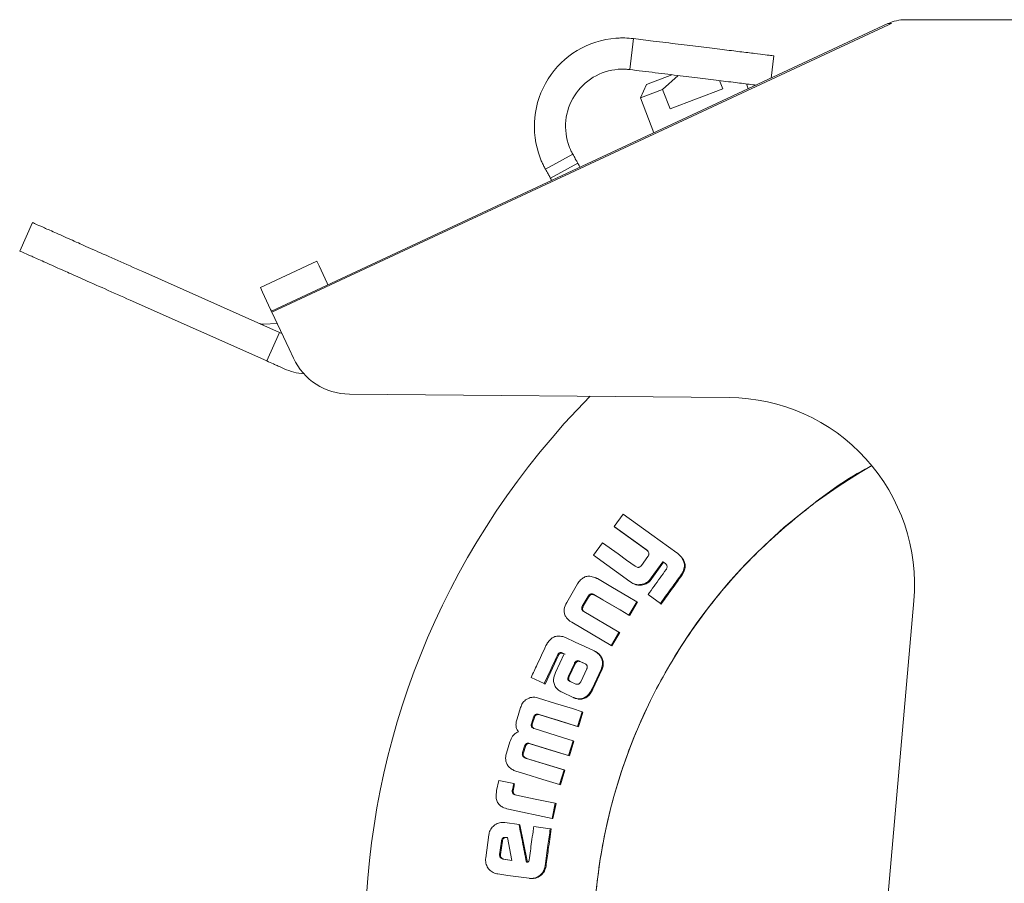
# Model space of a CAD drawing. Units: millimetres. Extents: x 5 to 417, y -6 to 292.
# Drawn here: x 67 to 79, y 191 to 201 of the extents above; entities that cross this region are included whole.
import ezdxf

# ---------------------------------------------------------------- set-up
doc = ezdxf.new("R2010")
doc.units = ezdxf.units.MM

msp = doc.modelspace()

# ---------------------------------------------------------------- linework, layer by layer
at = {"color": 7, "linetype": 'Continuous', "lineweight": 15}
for p, q in [((78.0974, 201.081), (83.6465, 201.081)), ((77.8861, 201.0341), (70.4722, 197.577)), ((77.8928, 201.0197), (70.4789, 197.5626)), ((77.9271, 201.0341), (77.8861, 201.0341)), ((74.8259, 200.8533), (74.7802, 200.4811)), ((76.4815, 200.3792), (76.5143, 200.646)), ((74.9814, 200.3007), (75.2886, 200.4187)), ((75.1764, 200.2417), (75.3633, 200.4095)), ((75.8619, 200.3483), (75.8991, 200.2514)), ((74.9814, 200.3007), (74.9095, 200.1393)), ((75.1764, 200.2417), (74.9095, 200.1393)), ((75.266, 200.0083), (75.1764, 200.2417)), ((75.8991, 200.2514), (75.266, 200.0083)), ((76.2057, 200.2505), (76.1833, 200.3088)), ((74.9095, 200.1393), (75.07, 199.721)), ((73.7672, 199.2836), (74.0952, 199.4654)), ((74.1556, 199.3564), (73.8276, 199.1746)), ((67.5992, 198.6411), (67.4467, 198.2985)), ((71.0199, 198.1771), (70.3402, 197.8602)), ((71.0455, 198.1222), (71.0199, 198.1771)), ((71.1423, 197.9145), (71.0455, 198.1222)), ((68.9245, 198.051), (70.5682, 197.3192)), ((70.3402, 197.8602), (70.3658, 197.8052)), ((71.1423, 197.9145), (71.152, 197.8939)), ((70.3658, 197.8052), (70.4626, 197.5976)), ((70.4157, 196.9766), (68.772, 197.7085)), ((70.4722, 197.577), (70.4626, 197.5976)), ((70.4722, 197.577), (70.4789, 197.5626)), ((70.4789, 197.5626), (70.6835, 197.1238)), ((70.5425, 197.4263), (70.3758, 197.419)), ((70.5682, 197.3192), (70.4157, 196.9766)), ((70.5682, 197.3192), (70.5987, 197.3056)), ((70.6835, 197.1238), (70.7364, 197.0105)), ((70.6255, 196.8832), (70.5866, 196.9005)), ((75.9748, 196.5377), (71.4095, 196.5775)), ((74.7034, 195.1347), (74.595, 194.9852)), ((74.595, 194.9852), (74.6035, 194.9785)), ((74.988, 194.7009), (74.6035, 194.9785)), ((74.4549, 194.7916), (74.346, 194.6407)), ((74.9795, 194.7077), (74.9946, 194.6967)), ((74.9954, 194.6956), (74.988, 194.7009)), ((75.3722, 194.6502), (75.3638, 194.6572)), ((74.346, 194.6407), (74.7826, 194.3253)), ((74.9982, 194.6236), (74.9207, 194.5166)), ((75.0392, 194.368), (75.1801, 194.5628)), ((75.1886, 194.556), (75.0479, 194.3615)), ((75.1801, 194.5628), (75.2015, 194.5473)), ((75.1801, 194.5628), (75.1886, 194.556)), ((75.21, 194.5406), (75.1886, 194.556)), ((75.2015, 194.5473), (75.2143, 194.5381)), ((75.2152, 194.5368), (75.21, 194.5406)), ((75.4321, 194.4392), (75.4129, 194.406)), ((75.4236, 194.446), (75.4321, 194.4392)), ((74.7826, 194.3253), (74.7915, 194.3191)), ((75.0392, 194.368), (75.0479, 194.3615)), ((75.4044, 194.4128), (75.4129, 194.406)), ((74.1536, 194.2954), (74.0229, 194.0725)), ((74.8796, 194.2866), (74.8885, 194.2803)), ((74.2167, 194.041), (74.2752, 194.1409)), ((74.2844, 194.1352), (74.226, 194.0354)), ((74.3398, 194.1723), (74.349, 194.1664)), ((74.3498, 194.1682), (74.3589, 194.1624)), ((74.7802, 193.9156), (74.3589, 194.1624)), ((74.7711, 193.9214), (74.8653, 194.0819)), ((74.8743, 194.0758), (74.7802, 193.9156)), ((74.8653, 194.0819), (74.8743, 194.0758)), ((75.0012, 194.1676), (75.1495, 194.0604)), ((77.8591, 190.2346), (78.1966, 194.0917)), ((74.2167, 194.041), (74.226, 194.0354)), ((74.2209, 193.9695), (74.2302, 193.964)), ((74.6513, 193.7174), (74.23, 193.9642)), ((75.1495, 194.0604), (75.1584, 194.0541)), ((74.0834, 193.8344), (74.5573, 193.5568)), ((74.7711, 193.9214), (74.7802, 193.9156)), ((74.5573, 193.5568), (74.6513, 193.7174)), ((74.6606, 193.7119), (74.5668, 193.5515)), ((74.6513, 193.7174), (74.6606, 193.7119)), ((74.0065, 193.6519), (73.9767, 193.6624)), ((74.3783, 193.4771), (74.3687, 193.4822)), ((74.5573, 193.5568), (74.5668, 193.5515)), ((73.9208, 193.4322), (73.7624, 193.092)), ((73.9928, 193.454), (73.8876, 193.2286)), ((73.9111, 193.437), (73.9208, 193.4322)), ((73.9151, 193.4454), (73.9248, 193.4406)), ((73.9568, 193.4691), (73.9655, 193.4652)), ((73.9568, 193.4691), (73.9665, 193.4642)), ((73.9655, 193.4652), (73.9752, 193.4603)), ((73.9752, 193.4603), (73.9665, 193.4642)), ((73.9757, 193.4618), (73.9928, 193.454)), ((74.0025, 193.4492), (73.9854, 193.457)), ((74.1405, 193.3562), (74.1308, 193.361)), ((74.1732, 193.3666), (74.246, 193.3344)), ((74.2557, 193.3295), (74.1829, 193.3618)), ((74.0441, 193.1853), (74.1152, 193.3404)), ((74.125, 193.3356), (74.0539, 193.1808)), ((74.2636, 193.2733), (74.1922, 193.1174)), ((74.3276, 193.0338), (74.4359, 193.2659)), ((74.4456, 193.261), (74.3375, 193.0292)), ((73.5947, 193.1697), (73.7525, 193.0963)), ((74.0374, 193.1674), (74.0392, 193.1751)), ((74.0473, 193.1629), (74.0374, 193.1674)), ((74.0392, 193.1751), (74.0441, 193.1853)), ((74.0491, 193.1705), (74.0392, 193.1751)), ((74.0491, 193.1705), (74.0473, 193.1629)), ((74.0539, 193.1808), (74.0491, 193.1705)), ((74.0665, 193.1219), (74.0564, 193.1267)), ((74.0663, 193.1222), (74.0564, 193.1267)), ((74.0663, 193.1222), (74.0764, 193.1174)), ((74.1341, 193.0916), (74.0665, 193.1219)), ((74.1922, 193.1174), (74.1868, 193.1092)), ((73.7525, 193.0963), (73.7624, 193.092)), ((73.9671, 192.9937), (74.1004, 192.9316)), ((74.1096, 192.9276), (74.1196, 192.9233)), ((74.1306, 192.9202), (74.1405, 192.9159)), ((73.4683, 192.8099), (73.4258, 192.6736)), ((73.5993, 192.6143), (73.6235, 192.6924)), ((73.6337, 192.6886), (73.6095, 192.6106)), ((73.6235, 192.6924), (73.6337, 192.6886)), ((73.6477, 192.7249), (73.6579, 192.7211)), ((73.6913, 192.7256), (73.7014, 192.7218)), ((74.1635, 192.5775), (73.7014, 192.7218)), ((74.1533, 192.5814), (74.2088, 192.7593)), ((74.2188, 192.7551), (74.1635, 192.5775)), ((74.2088, 192.7593), (74.2188, 192.7551)), ((73.5974, 192.595), (73.6076, 192.5913)), ((73.5993, 192.6143), (73.6095, 192.6106)), ((74.1533, 192.5814), (74.1635, 192.5775)), ((74.045, 192.2323), (74.1001, 192.4101)), ((74.1104, 192.4065), (74.0553, 192.2289)), ((74.1001, 192.4101), (74.1104, 192.4065)), ((73.3398, 192.3957), (73.2976, 192.2594)), ((73.4919, 192.2675), (73.516, 192.3454)), ((73.5264, 192.3421), (73.5023, 192.2643)), ((73.5185, 192.3534), (73.5289, 192.3501)), ((73.5747, 192.3775), (74.045, 192.2323)), ((73.5747, 192.3775), (73.585, 192.3742)), ((73.4919, 192.2675), (73.5023, 192.2643)), ((73.5176, 192.2059), (73.528, 192.2027)), ((73.5287, 192.2008), (73.5391, 192.1977)), ((73.9919, 192.0603), (73.5287, 192.2008)), ((73.5391, 192.1977), (74.0023, 192.0572)), ((74.045, 192.2323), (74.0553, 192.2289)), ((73.9372, 191.8828), (73.9919, 192.0603)), ((74.0023, 192.0572), (73.9477, 191.88)), ((73.9919, 192.0603), (74.0023, 192.0572)), ((73.207, 191.9334), (73.1807, 191.8097)), ((73.3862, 191.8954), (73.207, 191.9334)), ((73.3692, 191.8157), (73.3798, 191.8131)), ((73.3862, 191.8954), (73.3967, 191.8928)), ((73.9372, 191.8828), (73.9477, 191.88)), ((73.418, 191.7568), (73.3973, 191.7612)), ((73.3229, 191.5868), (73.8475, 191.4753)), ((73.8475, 191.4753), (73.8862, 191.6574)), ((73.8968, 191.6549), (73.8581, 191.4731)), ((73.8862, 191.6574), (73.8968, 191.6549)), ((73.8475, 191.4753), (73.8581, 191.4731)), ((73.4496, 191.4023), (73.2791, 191.4257)), ((73.4496, 191.4023), (73.4602, 191.4002)), ((73.4602, 191.4002), (73.5501, 190.9476)), ((73.8252, 191.3507), (73.6267, 191.378)), ((73.8252, 191.3507), (73.8358, 191.3486)), ((73.0864, 191.2775), (73.0485, 191.0021)), ((73.2952, 191.2474), (73.3123, 191.2449)), ((73.3059, 191.2456), (73.2952, 191.2474)), ((73.3124, 191.2447), (73.3059, 191.2456)), ((73.3123, 191.2449), (73.3633, 190.9707)), ((73.2161, 191.0431), (73.2382, 191.2039)), ((73.2489, 191.2022), (73.2268, 191.0416)), ((73.2382, 191.2039), (73.2489, 191.2022)), ((73.2268, 191.0416), (73.2161, 191.0431)), ((73.3633, 190.9707), (73.2577, 190.9852)), ((73.2684, 190.9838), (73.2577, 190.9852)), ((73.2684, 190.9838), (73.3633, 190.9708)), ((73.7635, 190.9039), (73.7743, 190.9025)), ((73.5758, 190.7552), (73.5867, 190.754))]:
    msp.add_line(p, q, dxfattribs=at)
at = {"color": 7, "linetype": 'Continuous', "lineweight": 15, "flags": 128}
for points in [[(75.3478, 194.6694), (75.248, 194.7415), (75.0484, 194.8856), (74.8759, 195.0102), (74.7034, 195.1347)], [(74.595, 194.9852), (74.6948, 194.9131), (74.7946, 194.8411), (74.9795, 194.7077)], [(74.8447, 194.5101), (74.7439, 194.5829), (74.6431, 194.6557), (74.4549, 194.7916)], [(74.8653, 194.0819), (74.7591, 194.1441), (74.5752, 194.2517), (74.3914, 194.3594)], [(74.3498, 194.1682), (74.456, 194.106), (74.5622, 194.0438), (74.6666, 193.9826), (74.7711, 193.9214)], [(74.3533, 193.4899), (74.2417, 193.542), (74.1241, 193.597), (74.0065, 193.6519)], [(74.2088, 192.7593), (74.0912, 192.7959), (73.8881, 192.8591), (73.685, 192.9224)], [(73.6913, 192.7256), (73.8088, 192.6889), (73.9263, 192.6523), (74.1533, 192.5814)], [(74.1001, 192.4101), (73.9825, 192.4464), (73.8062, 192.5009), (73.6298, 192.5553)], [(74.0553, 192.2289), (73.9365, 192.2656), (73.8177, 192.3023), (73.585, 192.3742)], [(73.4131, 192.0447), (73.5307, 192.0084), (73.734, 191.9456), (73.9372, 191.8828)], [(73.8862, 191.6574), (73.7658, 191.683), (73.6454, 191.7085), (73.418, 191.7568)], [(73.1941, 190.8076), (73.316, 190.7908), (73.4438, 190.7732), (73.5715, 190.7556)]]:
    msp.add_lwpolyline(points, dxfattribs=at)
at = {"color": 7, "linetype": 'Continuous', "lineweight": 15}
for centre, radius, start, end in [((78.0974, 200.581), 0.5, 90, 115), ((78.0974, 200.581), 0.4841, 110.6047, 115), ((74.6965, 199.7987), 1.0625, 94.39033, 200.79678), ((74.6965, 199.7987), 0.6875, 94.39033, 200.79678), ((71.4161, 197.3275), 0.75, 205, 269.5), ((70.9306, 197.5684), 0.75, 246, 264.79112), ((80.9722, 189.9622), 9.375, 135.3369, 29.64921), ((75.9551, 194.2878), 2.25, 355, 89.5), ((80.9722, 189.9622), 6.625, 119.67868, 20.31456)]:
    msp.add_arc(centre, radius, start, end, dxfattribs=at)
for points, knots in [([(74.6151, 200.8581), (74.6328, 200.8592), (74.6681, 200.8614), (74.7386, 200.8616), (74.791, 200.8566), (74.8259, 200.8533)], [0, 0, 0, 0, 0.2509121, 0.5018221, 1, 1, 1, 1]), ([(76.5143, 200.646), (76.5093, 200.6466), (76.4992, 200.6479), (76.418, 200.6578), (76.2896, 200.6736), (76.1151, 200.695), (75.8976, 200.7217), (75.6467, 200.7526), (75.3652, 200.7871), (75.0889, 200.821), (74.9048, 200.8436), (74.8259, 200.8533)], [0, 0, 0, 0, 0.1125127, 0.2282914, 0.3408004, 0.4565675, 0.5691053, 0.6849059, 0.797441, 0.9132422, 1, 1, 1, 1]), ([(74.7802, 200.4811), (74.7627, 200.4829), (74.7314, 200.486), (74.6857, 200.4867), (74.6578, 200.485), (74.6438, 200.4842)], [0, 0, 0, 0, 0.3874818, 0.6929763, 1, 1, 1, 1]), ([(74.7802, 200.4811), (74.8833, 200.4685), (75.0925, 200.4428), (75.3896, 200.4063), (75.6675, 200.3722), (75.9176, 200.3415), (76.1397, 200.3142), (76.246, 200.3012), (76.3, 200.2945)], [0, 0, 0, 0, 0.1598398, 0.3243591, 0.4842191, 0.6487919, 0.8214018, 1, 1, 1, 1]), ([(74.0537, 199.5546), (74.0584, 199.5431), (74.0696, 199.5149), (74.0843, 199.4852), (74.0932, 199.469), (74.0952, 199.4654)], [0, 0, 0, 0, 0.3541711, 0.8601956, 1, 1, 1, 1]), ([(73.7672, 199.2836), (73.7593, 199.2983), (73.7441, 199.3267), (73.7222, 199.3735), (73.7096, 199.4054), (73.7032, 199.4215)], [0, 0, 0, 0, 0.34392255, 0.66829579, 1, 1, 1, 1]), ([(74.0952, 199.4654), (74.1062, 199.4455), (74.1283, 199.4057), (74.1507, 199.3652), (74.1539, 199.3594), (74.1556, 199.3564)], [0, 0, 0, 0, 0.32197, 0.6439266, 1, 1, 1, 1]), ([(73.7672, 199.2836), (73.7782, 199.2637), (73.8003, 199.2239), (73.8228, 199.1833), (73.826, 199.1776), (73.8276, 199.1746)], [0, 0, 0, 0, 0.32197, 0.6439266, 1, 1, 1, 1]), ([(74.1556, 199.3564), (74.156, 199.3557), (74.1568, 199.3543), (74.1648, 199.3399), (74.1751, 199.3212), (74.1818, 199.3091), (74.1828, 199.3072)], [0, 0, 0, 0, 0.2451999, 0.5897411, 0.937452, 1, 1, 1, 1]), ([(73.8276, 199.1746), (73.828, 199.1739), (73.8288, 199.1724), (73.8348, 199.1615), (73.8406, 199.1512), (73.8421, 199.1484)], [0, 0, 0, 0, 0.3423573, 0.8234185, 1, 1, 1, 1]), ([(68.0568, 198.4374), (67.9901, 198.4671), (67.8565, 198.5266), (67.7184, 198.588), (67.6314, 198.6268), (67.5941, 198.6434), (67.6022, 198.6398), (67.6035, 198.6392)], [0, 0, 0, 0, 0.23620491, 0.47308071, 0.70995656, 0.95242171, 1, 1, 1, 1]), ([(68.9245, 198.051), (68.8222, 198.0966), (68.6171, 198.1879), (68.345, 198.3091), (68.1519, 198.395), (68.0848, 198.4249), (68.0568, 198.4374)], [0, 0, 0, 0, 0.2679717, 0.5370667, 0.8064222, 1, 1, 1, 1]), ([(67.9042, 198.0948), (67.8375, 198.1245), (67.704, 198.184), (67.5659, 198.2455), (67.4789, 198.2842), (67.4415, 198.3008), (67.4497, 198.2972), (67.451, 198.2966)], [0, 0, 0, 0, 0.2362049, 0.4730807, 0.7099566, 0.9524217, 1, 1, 1, 1]), ([(68.772, 197.7085), (68.6697, 197.754), (68.4645, 197.8454), (68.1925, 197.9665), (67.9994, 198.0525), (67.9323, 198.0823), (67.9042, 198.0948)], [0, 0, 0, 0, 0.2679717, 0.5370667, 0.8064222, 1, 1, 1, 1]), ([(70.3769, 197.4191), (70.3665, 197.4192), (70.3455, 197.4195), (70.326, 197.4275), (70.3161, 197.4315)], [0, 0, 0, 0, 0.4926227, 1, 1, 1, 1]), ([(70.5866, 196.9005), (70.5715, 196.9073), (70.5413, 196.9207), (70.4825, 196.9469), (70.4422, 196.9648), (70.4157, 196.9766)], [0, 0, 0, 0, 0.2540498, 0.5081055, 1, 1, 1, 1]), ([(80.9722, 183.3372), (80.6832, 183.3482), (80.105, 183.37), (79.2526, 183.546), (78.4297, 183.8236), (77.6502, 184.2085), (76.9276, 184.6912), (76.2742, 185.2642), (75.7012, 185.9176), (75.2184, 186.6402), (74.834, 187.4197), (74.5547, 188.2426), (74.3851, 189.095), (74.3283, 189.9622), (74.3851, 190.8294), (74.5547, 191.6818), (74.834, 192.5047), (75.2183, 193.2843), (75.7015, 194.0063), (76.2732, 194.6622), (76.9315, 195.2258), (77.4071, 195.5756), (77.6731, 195.7062), (77.6797, 195.7095)], [0, 0, 0, 0, 0.0499357, 0.0998715, 0.1498072, 0.199743, 0.2496787, 0.2996145, 0.3495502, 0.3994859, 0.4494217, 0.4993574, 0.5492932, 0.5992289, 0.6491647, 0.6991004, 0.7490361, 0.7989719, 0.8489076, 0.8988434, 0.9487791, 0.9987149, 1, 1, 1, 1]), ([(74.9946, 194.6967), (74.9998, 194.6905), (75.0083, 194.6804), (75.0117, 194.662), (75.0097, 194.6469), (75.0055, 194.6379), (75.0035, 194.6336)], [0, 0, 0, 0, 0.3467451, 0.5719684, 0.7967135, 1, 1, 1, 1]), ([(75.3755, 194.6465), (75.3729, 194.649), (75.3677, 194.6541), (75.3584, 194.6617), (75.3516, 194.6666), (75.3478, 194.6694)], [0, 0, 0, 0, 0.3021492, 0.6041559, 1, 1, 1, 1]), ([(75.0035, 194.6336), (75.003, 194.6324), (75.0021, 194.6301), (75.0003, 194.6267), (74.9989, 194.6246), (74.9982, 194.6236)], [0, 0, 0, 0, 0.33536777, 0.66635662, 1, 1, 1, 1]), ([(75.2143, 194.5381), (75.2188, 194.5326), (75.2264, 194.5231), (75.2305, 194.506), (75.2291, 194.4915), (75.2258, 194.4828), (75.2243, 194.4789)], [0, 0, 0, 0, 0.3302607, 0.5679207, 0.8049298, 1, 1, 1, 1]), ([(75.3721, 194.6502), (75.3725, 194.6499), (75.3766, 194.6466), (75.3804, 194.6429), (75.3838, 194.6395)], [0, 0, 0, 0, 0.0857136, 1, 1, 1, 1]), ([(75.4236, 194.446), (75.4305, 194.4664), (75.4428, 194.5034), (75.4353, 194.5598), (75.4122, 194.6076), (75.388, 194.6333), (75.3755, 194.6465)], [0, 0, 0, 0, 0.28656305, 0.51979162, 0.7526036, 1, 1, 1, 1]), ([(75.3838, 194.6395), (75.4039, 194.617), (75.4356, 194.5815), (75.45, 194.5175), (75.445, 194.4731), (75.4355, 194.4481), (75.4321, 194.4392)], [0, 0, 0, 0, 0.4062449, 0.6385395, 0.8708663, 1, 1, 1, 1]), ([(74.9207, 194.5166), (74.9157, 194.5107), (74.9078, 194.5013), (74.8923, 194.4948), (74.8772, 194.4942), (74.8606, 194.4995), (74.8501, 194.5065), (74.8447, 194.5101)], [0, 0, 0, 0, 0.2612851, 0.4116495, 0.5623276, 0.7745781, 1, 1, 1, 1]), ([(75.2192, 194.4693), (75.1948, 194.4355), (75.1462, 194.3684), (75.0735, 194.2678), (75.0253, 194.201), (75.0012, 194.1676)], [0, 0, 0, 0, 0.3357861, 0.6678916, 1, 1, 1, 1]), ([(75.2243, 194.4789), (75.2239, 194.4777), (75.2231, 194.4754), (75.2213, 194.4722), (75.2199, 194.4703), (75.2192, 194.4693)], [0, 0, 0, 0, 0.34248453, 0.66847546, 1, 1, 1, 1]), ([(75.4044, 194.4128), (75.4068, 194.4163), (75.4116, 194.4233), (75.4181, 194.4344), (75.4218, 194.4421), (75.4236, 194.446)], [0, 0, 0, 0, 0.33121846, 0.66468456, 1, 1, 1, 1]), ([(74.3608, 194.374), (74.3407, 194.3803), (74.3059, 194.3912), (74.2531, 194.3859), (74.207, 194.363), (74.175, 194.3294), (74.1591, 194.3041), (74.1536, 194.2954)], [0, 0, 0, 0, 0.258161, 0.4464726, 0.6355534, 0.8754896, 1, 1, 1, 1]), ([(74.3914, 194.3594), (74.3883, 194.3611), (74.3817, 194.3646), (74.3715, 194.3694), (74.3644, 194.3724), (74.3608, 194.374)], [0, 0, 0, 0, 0.315654, 0.6576531, 1, 1, 1, 1]), ([(74.7826, 194.3253), (74.7909, 194.3197), (74.8075, 194.3084), (74.8392, 194.2923), (74.8644, 194.2887), (74.8796, 194.2866)], [0, 0, 0, 0, 0.2846424, 0.5696701, 1, 1, 1, 1]), ([(74.8885, 194.2803), (74.8737, 194.2824), (74.8488, 194.2858), (74.817, 194.3018), (74.8001, 194.3133), (74.7915, 194.3191)], [0, 0, 0, 0, 0.418041, 0.7062151, 1, 1, 1, 1]), ([(74.8796, 194.2866), (74.9031, 194.2873), (74.9433, 194.2886), (75.0004, 194.3188), (75.025, 194.35), (75.0392, 194.368)], [0, 0, 0, 0, 0.3737035, 0.6377294, 1, 1, 1, 1]), ([(75.0479, 194.3615), (75.033, 194.3427), (75.0078, 194.3109), (74.9501, 194.2822), (74.9111, 194.281), (74.8885, 194.2803)], [0, 0, 0, 0, 0.3787422, 0.6388816, 1, 1, 1, 1]), ([(75.1495, 194.0604), (75.1742, 194.0945), (75.2234, 194.1627), (75.3084, 194.2802), (75.3687, 194.3635), (75.4044, 194.4128)], [0, 0, 0, 0, 0.2902813, 0.5805626, 1, 1, 1, 1]), ([(75.4129, 194.406), (75.3884, 194.3723), (75.3396, 194.3048), (75.2547, 194.1875), (75.1944, 194.1039), (75.1584, 194.0541)], [0, 0, 0, 0, 0.2878456, 0.5756912, 1, 1, 1, 1]), ([(74.0229, 194.0725), (74.01, 194.0463), (73.9899, 194.0059), (73.9918, 193.9449), (74.0118, 193.8946), (74.0394, 193.8688), (74.0557, 193.8536)], [0, 0, 0, 0, 0.3499193, 0.538764, 0.7279252, 1, 1, 1, 1]), ([(74.2752, 194.1409), (74.281, 194.1497), (74.2896, 194.1626), (74.3066, 194.1737), (74.3206, 194.1767), (74.3318, 194.175), (74.3379, 194.1729), (74.3398, 194.1723)], [0, 0, 0, 0, 0.393138, 0.5728614, 0.7538937, 0.9236802, 1, 1, 1, 1]), ([(74.349, 194.1664), (74.3426, 194.1683), (74.3319, 194.1714), (74.3163, 194.168), (74.3016, 194.1588), (74.2915, 194.1468), (74.2858, 194.1374), (74.2844, 194.1352)], [0, 0, 0, 0, 0.25054881, 0.41873115, 0.58693287, 0.89977908, 1, 1, 1, 1]), ([(74.3398, 194.1723), (74.341, 194.1719), (74.3433, 194.1713), (74.3466, 194.1699), (74.3487, 194.1688), (74.3498, 194.1682)], [0, 0, 0, 0, 0.3341778, 0.6652492, 1, 1, 1, 1]), ([(74.3589, 194.1624), (74.3579, 194.163), (74.3558, 194.1641), (74.3525, 194.1655), (74.3501, 194.1661), (74.349, 194.1664)], [0, 0, 0, 0, 0.3341689, 0.6650383, 1, 1, 1, 1]), ([(74.2209, 193.9695), (74.2167, 193.9735), (74.2092, 193.9804), (74.2039, 193.9944), (74.2037, 194.0102), (74.2086, 194.0261), (74.2143, 194.0366), (74.2167, 194.041)], [0, 0, 0, 0, 0.2175876, 0.3842507, 0.5511249, 0.807611, 1, 1, 1, 1]), ([(74.226, 194.0354), (74.2213, 194.0264), (74.2142, 194.013), (74.2125, 193.9926), (74.2168, 193.9786), (74.2237, 193.9694), (74.2286, 193.9653), (74.2302, 193.964)], [0, 0, 0, 0, 0.3785096, 0.5668191, 0.7575182, 0.918974, 1, 1, 1, 1]), ([(74.23, 193.9642), (74.2284, 193.965), (74.2254, 193.9668), (74.2224, 193.9686), (74.2209, 193.9695)], [0, 0, 0, 0, 0.50018145, 1, 1, 1, 1]), ([(74.0557, 193.8536), (74.0601, 193.8501), (74.069, 193.8431), (74.0786, 193.8373), (74.0834, 193.8344)], [0, 0, 0, 0, 0.5000086, 1, 1, 1, 1]), ([(73.9767, 193.6624), (73.9558, 193.6665), (73.9197, 193.6735), (73.8681, 193.6598), (73.8237, 193.63), (73.8022, 193.5993), (73.7897, 193.5814)], [0, 0, 0, 0, 0.2873835, 0.498063, 0.7079661, 1, 1, 1, 1]), ([(73.7734, 193.5534), (73.7557, 193.5157), (73.7205, 193.4401), (73.661, 193.3122), (73.6191, 193.2221), (73.5947, 193.1697)], [0, 0, 0, 0, 0.2953232, 0.5906464, 1, 1, 1, 1]), ([(73.7897, 193.5814), (73.7877, 193.5784), (73.7836, 193.5724), (73.7781, 193.5631), (73.775, 193.5566), (73.7734, 193.5534)], [0, 0, 0, 0, 0.3363748, 0.6674938, 1, 1, 1, 1]), ([(74.3828, 193.4733), (74.3798, 193.4755), (74.3738, 193.4799), (74.3636, 193.4849), (74.3567, 193.4883), (74.3533, 193.4899)], [0, 0, 0, 0, 0.3198021, 0.6596612, 1, 1, 1, 1]), ([(74.3783, 193.4771), (74.3798, 193.4763), (74.3847, 193.4738), (74.3892, 193.4705), (74.3923, 193.4682)], [0, 0, 0, 0, 0.3029533, 1, 1, 1, 1]), ([(74.4359, 193.2659), (74.4432, 193.2862), (74.4578, 193.3264), (74.449, 193.3876), (74.4233, 193.4387), (74.3963, 193.4618), (74.3828, 193.4733)], [0, 0, 0, 0, 0.2734431, 0.5407368, 0.7708706, 1, 1, 1, 1]), ([(73.7525, 193.0963), (73.77, 193.1341), (73.8052, 193.2098), (73.8581, 193.3234), (73.8934, 193.3991), (73.9111, 193.437)], [0, 0, 0, 0, 0.3325861, 0.6662918, 1, 1, 1, 1]), ([(73.9111, 193.437), (73.9115, 193.438), (73.9123, 193.4399), (73.9137, 193.4427), (73.9146, 193.4445), (73.9151, 193.4454)], [0, 0, 0, 0, 0.35229836, 0.67620798, 1, 1, 1, 1]), ([(73.9151, 193.4454), (73.9196, 193.4516), (73.9266, 193.4613), (73.9396, 193.4691), (73.9492, 193.4707), (73.9545, 193.4696), (73.9568, 193.4691)], [0, 0, 0, 0, 0.4405905, 0.6867841, 0.8591859, 1, 1, 1, 1]), ([(73.9248, 193.4406), (73.9243, 193.4396), (73.9234, 193.4377), (73.922, 193.435), (73.9212, 193.4332), (73.9208, 193.4322)], [0, 0, 0, 0, 0.3524345, 0.6763208, 1, 1, 1, 1]), ([(73.9665, 193.4642), (73.9625, 193.4648), (73.9548, 193.466), (73.9428, 193.461), (73.9329, 193.4521), (73.9274, 193.4443), (73.9248, 193.4406)], [0, 0, 0, 0, 0.23737824, 0.44563758, 0.73653351, 1, 1, 1, 1]), ([(73.9655, 193.4652), (73.9667, 193.4649), (73.9691, 193.4645), (73.9725, 193.4633), (73.9746, 193.4623), (73.9757, 193.4618)], [0, 0, 0, 0, 0.33857856, 0.6674084, 1, 1, 1, 1]), ([(73.9854, 193.457), (73.9843, 193.4575), (73.9822, 193.4585), (73.9787, 193.4596), (73.9764, 193.4601), (73.9752, 193.4603)], [0, 0, 0, 0, 0.3351867, 0.6653467, 1, 1, 1, 1]), ([(74.1152, 193.3404), (74.1171, 193.3444), (74.1209, 193.3523), (74.1275, 193.3581), (74.1308, 193.361)], [0, 0, 0, 0, 0.501685, 1, 1, 1, 1]), ([(74.1405, 193.3562), (74.1372, 193.3533), (74.1306, 193.3475), (74.1269, 193.3396), (74.125, 193.3356)], [0, 0, 0, 0, 0.4983512, 1, 1, 1, 1]), ([(74.1308, 193.361), (74.1348, 193.3638), (74.1411, 193.3684), (74.1498, 193.3731), (74.1566, 193.3729), (74.164, 193.3706), (74.1695, 193.3682), (74.1732, 193.3666)], [0, 0, 0, 0, 0.3127991, 0.5000026, 0.6146109, 0.7379484, 1, 1, 1, 1]), ([(74.1829, 193.3618), (74.1793, 193.3633), (74.1737, 193.3658), (74.1663, 193.368), (74.1594, 193.3683), (74.1508, 193.3635), (74.1445, 193.359), (74.1405, 193.3562)], [0, 0, 0, 0, 0.2505382, 0.3949635, 0.5000346, 0.6865601, 1, 1, 1, 1]), ([(74.3923, 193.4682), (74.4081, 193.4544), (74.4374, 193.4286), (74.4605, 193.3749), (74.4653, 193.3205), (74.4551, 193.2824), (74.4467, 193.2637), (74.4456, 193.261)], [0, 0, 0, 0, 0.27023811, 0.50332721, 0.73656879, 0.96257677, 1, 1, 1, 1]), ([(74.246, 193.3344), (74.2504, 193.3317), (74.257, 193.3276), (74.2635, 193.3195), (74.266, 193.3149), (74.2672, 193.3126)], [0, 0, 0, 0, 0.4987772, 0.7492586, 1, 1, 1, 1]), ([(74.2672, 193.3126), (74.2682, 193.3094), (74.2702, 193.3029), (74.2698, 193.2927), (74.2678, 193.2827), (74.265, 193.2765), (74.2636, 193.2733)], [0, 0, 0, 0, 0.24989396, 0.49970929, 0.74968125, 1, 1, 1, 1]), ([(73.8876, 193.2286), (73.8774, 193.2012), (73.8612, 193.1582), (73.8683, 193.0954), (73.8898, 193.0509), (73.9246, 193.0162), (73.9528, 193.0013), (73.9671, 192.9937)], [0, 0, 0, 0, 0.3049898, 0.4806426, 0.6565616, 0.826446, 1, 1, 1, 1]), ([(74.0564, 193.1267), (74.0527, 193.1293), (74.046, 193.1339), (74.0394, 193.142), (74.0364, 193.1491), (74.0347, 193.1573), (74.0363, 193.1634), (74.0374, 193.1674)], [0, 0, 0, 0, 0.2774998, 0.4998546, 0.6271621, 0.750458, 1, 1, 1, 1]), ([(74.0473, 193.1629), (74.0462, 193.1588), (74.0446, 193.1528), (74.0462, 193.1446), (74.0494, 193.137), (74.0562, 193.129), (74.063, 193.1245), (74.0663, 193.1222)], [0, 0, 0, 0, 0.2493262, 0.3723424, 0.4998426, 0.7514761, 1, 1, 1, 1]), ([(74.1306, 192.9202), (74.1515, 192.9167), (74.1875, 192.9106), (74.2379, 192.9259), (74.2818, 192.9581), (74.3097, 192.9973), (74.3238, 193.0261), (74.3276, 193.0338)], [0, 0, 0, 0, 0.2537467, 0.4356868, 0.6174067, 0.8972375, 1, 1, 1, 1]), ([(74.1604, 193.0903), (74.156, 193.0894), (74.1493, 193.0881), (74.1403, 193.089), (74.1362, 193.0908), (74.1341, 193.0916)], [0, 0, 0, 0, 0.4995828, 0.7497102, 1, 1, 1, 1]), ([(74.3375, 193.0292), (74.3243, 193.0045), (74.3031, 192.9649), (74.2552, 192.9248), (74.2085, 192.9089), (74.1692, 192.9096), (74.1476, 192.9143), (74.1405, 192.9159)], [0, 0, 0, 0, 0.3320877, 0.5313549, 0.7320819, 0.9124597, 1, 1, 1, 1]), ([(74.1868, 193.1092), (74.1832, 193.1049), (74.1779, 193.0984), (74.1684, 193.0924), (74.1631, 193.091), (74.1604, 193.0903)], [0, 0, 0, 0, 0.4998894, 0.7498825, 1, 1, 1, 1]), ([(73.5846, 192.9279), (73.565, 192.9201), (73.5287, 192.9056), (73.4883, 192.8617), (73.475, 192.8274), (73.4683, 192.8099)], [0, 0, 0, 0, 0.365067, 0.6758401, 1, 1, 1, 1]), ([(73.685, 192.9224), (73.6751, 192.9251), (73.6556, 192.9304), (73.6216, 192.9345), (73.5981, 192.9303), (73.5846, 192.9279)], [0, 0, 0, 0, 0.3031321, 0.5985192, 1, 1, 1, 1]), ([(74.1004, 192.9316), (74.1037, 192.9301), (74.1103, 192.9273), (74.1204, 192.9235), (74.1272, 192.9213), (74.1306, 192.9202)], [0, 0, 0, 0, 0.3377203, 0.668563, 1, 1, 1, 1]), ([(74.1405, 192.9159), (74.1371, 192.917), (74.1303, 192.9192), (74.1233, 192.9218), (74.1198, 192.9233), (74.1196, 192.9233)], [0, 0, 0, 0, 0.4852813, 0.9678143, 1, 1, 1, 1]), ([(73.4258, 192.6736), (73.4216, 192.6578), (73.413, 192.6263), (73.412, 192.5809), (73.4228, 192.5421), (73.4373, 192.5244), (73.4441, 192.5162)], [0, 0, 0, 0, 0.2924869, 0.5869639, 0.8075679, 1, 1, 1, 1]), ([(73.6235, 192.6924), (73.6252, 192.6971), (73.6286, 192.7065), (73.6366, 192.7184), (73.6444, 192.7229), (73.6477, 192.7249)], [0, 0, 0, 0, 0.3586401, 0.7206181, 1, 1, 1, 1]), ([(73.6579, 192.7211), (73.6548, 192.7193), (73.6488, 192.7159), (73.6421, 192.7077), (73.6371, 192.6985), (73.6348, 192.6919), (73.6337, 192.6886)], [0, 0, 0, 0, 0.2498771, 0.4996232, 0.7496592, 1, 1, 1, 1]), ([(73.6477, 192.7249), (73.6524, 192.7268), (73.6631, 192.731), (73.6784, 192.729), (73.6879, 192.7265), (73.6913, 192.7256)], [0, 0, 0, 0, 0.3346887, 0.7621632, 1, 1, 1, 1]), ([(73.7014, 192.7218), (73.6954, 192.7233), (73.6847, 192.726), (73.6694, 192.7261), (73.6614, 192.7226), (73.6579, 192.7211)], [0, 0, 0, 0, 0.4174342, 0.7453674, 1, 1, 1, 1]), ([(73.5974, 192.595), (73.5974, 192.5971), (73.5974, 192.6015), (73.598, 192.608), (73.5989, 192.6122), (73.5993, 192.6143)], [0, 0, 0, 0, 0.335731, 0.6663879, 1, 1, 1, 1]), ([(73.6298, 192.5553), (73.6242, 192.5576), (73.6144, 192.5614), (73.6039, 192.5724), (73.5988, 192.5838), (73.5978, 192.5916), (73.5974, 192.595)], [0, 0, 0, 0, 0.330251, 0.57333, 0.8163329, 1, 1, 1, 1]), ([(73.6095, 192.6106), (73.6091, 192.6085), (73.6082, 192.6043), (73.6077, 192.5978), (73.6076, 192.5935), (73.6076, 192.5913)], [0, 0, 0, 0, 0.336229, 0.6669205, 1, 1, 1, 1]), ([(73.6076, 192.5913), (73.6085, 192.5855), (73.6102, 192.5753), (73.6188, 192.5634), (73.6257, 192.5576), (73.6298, 192.5559), (73.6298, 192.5559)], [0, 0, 0, 0, 0.3936264, 0.6952584, 0.9960501, 1, 1, 1, 1]), ([(73.4441, 192.5162), (73.4295, 192.5107), (73.4008, 192.5), (73.3627, 192.4572), (73.3486, 192.4194), (73.3398, 192.3957)], [0, 0, 0, 0, 0.2797142, 0.5474756, 1, 1, 1, 1]), ([(73.516, 192.3454), (73.5165, 192.3466), (73.5172, 192.3485), (73.5178, 192.3512), (73.5183, 192.3526), (73.5185, 192.3534)], [0, 0, 0, 0, 0.4468447, 0.7234596, 1, 1, 1, 1]), ([(73.5185, 192.3534), (73.5231, 192.3601), (73.5303, 192.3706), (73.5458, 192.3789), (73.5602, 192.381), (73.5697, 192.3787), (73.5747, 192.3775)], [0, 0, 0, 0, 0.3562253, 0.5617484, 0.7677988, 1, 1, 1, 1]), ([(73.5289, 192.3501), (73.5286, 192.3493), (73.5281, 192.3477), (73.5276, 192.3455), (73.5268, 192.3437), (73.5265, 192.3427), (73.5264, 192.3421)], [0, 0, 0, 0, 0.2975032, 0.5949452, 0.797577, 1, 1, 1, 1]), ([(73.585, 192.3742), (73.5778, 192.3757), (73.5661, 192.3782), (73.5502, 192.373), (73.538, 192.364), (73.5322, 192.3551), (73.5289, 192.3501)], [0, 0, 0, 0, 0.3271504, 0.5303367, 0.7327325, 1, 1, 1, 1]), ([(73.2976, 192.2594), (73.294, 192.2453), (73.287, 192.2171), (73.2885, 192.1732), (73.2998, 192.1385), (73.3138, 192.1134), (73.3226, 192.102), (73.327, 192.0964)], [0, 0, 0, 0, 0.2501954, 0.5000052, 0.7496671, 0.8748121, 1, 1, 1, 1]), ([(73.5176, 192.2059), (73.5114, 192.21), (73.5009, 192.2169), (73.4912, 192.2321), (73.4876, 192.2492), (73.4904, 192.2609), (73.4919, 192.2675)], [0, 0, 0, 0, 0.3048616, 0.5151329, 0.7265719, 1, 1, 1, 1]), ([(73.5023, 192.2643), (73.5007, 192.2575), (73.498, 192.246), (73.5014, 192.2296), (73.5092, 192.2169), (73.5189, 192.2085), (73.5256, 192.2043), (73.528, 192.2027)], [0, 0, 0, 0, 0.2809724, 0.4756361, 0.6708897, 0.8817866, 1, 1, 1, 1]), ([(73.5287, 192.2008), (73.5274, 192.2013), (73.5249, 192.2022), (73.5215, 192.2045), (73.5189, 192.2054), (73.5176, 192.2059)], [0, 0, 0, 0, 0.3318433, 0.6655207, 1, 1, 1, 1]), ([(73.528, 192.2027), (73.5291, 192.2024), (73.5314, 192.2016), (73.5348, 192.1993), (73.5375, 192.1983), (73.5391, 192.1977)], [0, 0, 0, 0, 0.29457623, 0.58889626, 1, 1, 1, 1]), ([(73.327, 192.0964), (73.3394, 192.0846), (73.3644, 192.061), (73.3968, 192.0502), (73.4131, 192.0447)], [0, 0, 0, 0, 0.4988863, 1, 1, 1, 1]), ([(73.3973, 191.7612), (73.3931, 191.7626), (73.3847, 191.7655), (73.3752, 191.776), (73.3691, 191.7918), (73.3686, 191.8056), (73.3691, 191.8144), (73.3692, 191.8157)], [0, 0, 0, 0, 0.1978021, 0.3980004, 0.6092931, 0.9395729, 1, 1, 1, 1]), ([(73.3692, 191.8157), (73.3695, 191.817), (73.3701, 191.8197), (73.3709, 191.8236), (73.3715, 191.8263), (73.3717, 191.8276)], [0, 0, 0, 0, 0.3387985, 0.6693682, 1, 1, 1, 1]), ([(73.3717, 191.8276), (73.3729, 191.8332), (73.3754, 191.8445), (73.3802, 191.8672), (73.3838, 191.8841), (73.3862, 191.8954)], [0, 0, 0, 0, 0.2499999, 0.4999998, 1, 1, 1, 1]), ([(73.3823, 191.825), (73.382, 191.8236), (73.3815, 191.821), (73.3806, 191.817), (73.3801, 191.8144), (73.3798, 191.8131)], [0, 0, 0, 0, 0.3391105, 0.6695105, 1, 1, 1, 1]), ([(73.3967, 191.8928), (73.3943, 191.8815), (73.3907, 191.8645), (73.3859, 191.8419), (73.3835, 191.8306), (73.3823, 191.825)], [0, 0, 0, 0, 0.4999998, 0.7499999, 1, 1, 1, 1]), ([(73.1807, 191.8097), (73.1765, 191.7823), (73.1697, 191.7385), (73.1843, 191.6788), (73.2116, 191.6385), (73.2584, 191.6042), (73.298, 191.5935), (73.3229, 191.5868)], [0, 0, 0, 0, 0.2707349, 0.4317989, 0.5938182, 0.7447524, 1, 1, 1, 1]), ([(73.3798, 191.8131), (73.3795, 191.8027), (73.3792, 191.7882), (73.3872, 191.7717), (73.396, 191.7627), (73.4038, 191.7601), (73.4079, 191.7587)], [0, 0, 0, 0, 0.4540067, 0.6304764, 0.8077978, 1, 1, 1, 1]), ([(73.2791, 191.4257), (73.2579, 191.4265), (73.2158, 191.4282), (73.16, 191.4005), (73.1155, 191.3594), (73.0931, 191.3149), (73.0879, 191.2859), (73.0864, 191.2775)], [0, 0, 0, 0, 0.2358718, 0.4661867, 0.6739403, 0.9046182, 1, 1, 1, 1]), ([(73.5393, 190.9491), (73.5312, 190.9899), (73.515, 191.0715), (73.485, 191.2225), (73.4633, 191.3328), (73.4496, 191.4023)], [0, 0, 0, 0, 0.2700381, 0.5400762, 1, 1, 1, 1]), ([(73.6267, 191.378), (73.6252, 191.3677), (73.6223, 191.3471), (73.6139, 191.2851), (73.6017, 191.1976), (73.5861, 191.0845), (73.5762, 191.0127), (73.5713, 190.9767)], [0, 0, 0, 0, 0.0771456, 0.1542908, 0.462867, 0.731433, 1, 1, 1, 1]), ([(73.7635, 190.9039), (73.7692, 190.9456), (73.7807, 191.029), (73.8012, 191.1779), (73.8161, 191.2852), (73.8252, 191.3507)], [0, 0, 0, 0, 0.279933, 0.559866, 1, 1, 1, 1]), ([(73.8358, 191.3486), (73.8301, 191.3073), (73.8186, 191.2248), (73.7981, 191.0761), (73.7833, 190.9687), (73.7743, 190.9025)], [0, 0, 0, 0, 0.27757521, 0.55515042, 1, 1, 1, 1]), ([(73.2382, 191.2039), (73.2395, 191.2108), (73.2416, 191.2212), (73.2486, 191.2332), (73.2558, 191.2405), (73.2647, 191.2454), (73.2747, 191.2479), (73.2851, 191.2485), (73.2919, 191.2478), (73.2952, 191.2474)], [0, 0, 0, 0, 0.2499406, 0.3808591, 0.4998981, 0.6190265, 0.749817, 0.8748424, 1, 1, 1, 1]), ([(73.3059, 191.2456), (73.2991, 191.2462), (73.2887, 191.2471), (73.2754, 191.2436), (73.2665, 191.2388), (73.2593, 191.2314), (73.2523, 191.2194), (73.2502, 191.209), (73.2489, 191.2022)], [0, 0, 0, 0, 0.2498766, 0.380633, 0.5000386, 0.6190179, 0.7500677, 1, 1, 1, 1]), ([(73.0485, 191.0021), (73.0476, 190.9805), (73.0458, 190.9379), (73.0727, 190.8813), (73.1131, 190.8365), (73.1569, 190.8141), (73.1855, 190.8091), (73.1941, 190.8076)], [0, 0, 0, 0, 0.2357566, 0.4655641, 0.6738226, 0.9027946, 1, 1, 1, 1]), ([(73.2577, 190.9852), (73.2513, 190.9868), (73.2385, 190.9901), (73.2244, 191.0049), (73.2171, 191.0199), (73.2152, 191.0332), (73.2158, 191.0398), (73.2161, 191.0431)], [0, 0, 0, 0, 0.2494686, 0.4990285, 0.7488245, 0.8743276, 1, 1, 1, 1]), ([(73.2268, 191.0416), (73.2266, 191.0349), (73.2261, 191.0215), (73.2352, 191.0033), (73.2469, 190.9914), (73.2588, 190.9857), (73.2652, 190.9844), (73.2684, 190.9838)], [0, 0, 0, 0, 0.249838, 0.4995188, 0.7490864, 0.8744508, 1, 1, 1, 1]), ([(73.5713, 190.9767), (73.5703, 190.971), (73.5689, 190.9631), (73.5638, 190.9549), (73.5595, 190.9515), (73.5514, 190.9491), (73.5445, 190.9491), (73.5393, 190.9491)], [0, 0, 0, 0, 0.3519484, 0.4811124, 0.5798814, 0.6785098, 1, 1, 1, 1]), ([(73.5715, 190.7556), (73.5927, 190.7548), (73.635, 190.753), (73.6911, 190.7809), (73.7353, 190.8224), (73.7571, 190.8668), (73.762, 190.8955), (73.7635, 190.9039)], [0, 0, 0, 0, 0.2358754, 0.4695677, 0.6772967, 0.905484, 1, 1, 1, 1]), ([(73.7743, 190.9025), (73.7695, 190.8817), (73.7598, 190.8398), (73.7181, 190.792), (73.6666, 190.7602), (73.6189, 190.7509), (73.5908, 190.7536), (73.5823, 190.7545)], [0, 0, 0, 0, 0.2333461, 0.4705649, 0.6816674, 0.9042783, 1, 1, 1, 1])]:
    msp.add_open_spline(points, degree=3, knots=knots, dxfattribs=at)

doc.saveas('drawing.dxf')
